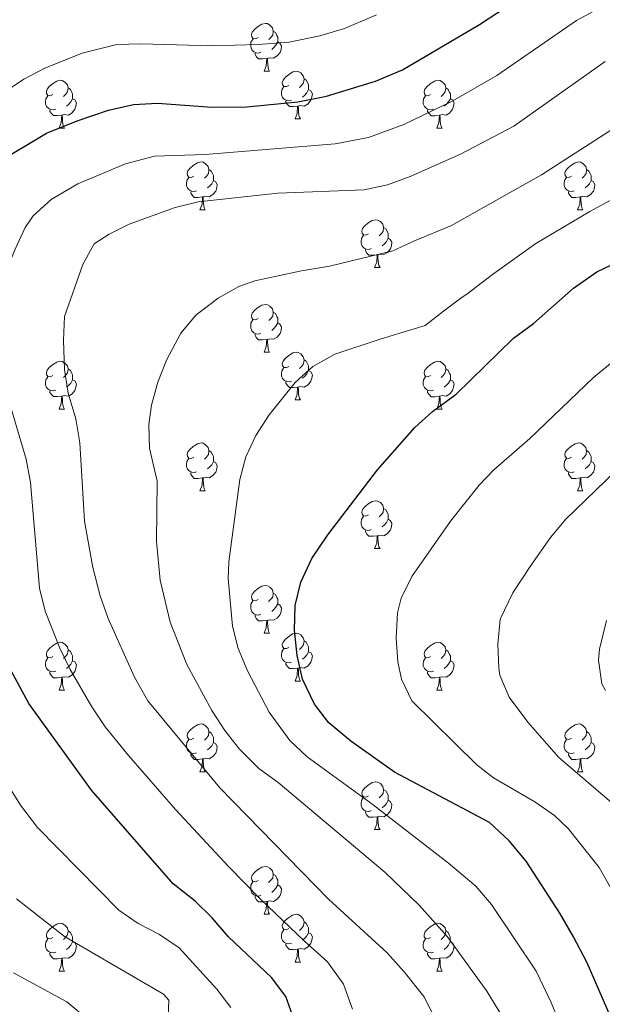
# Model space of a CAD drawing. Units: metres. Extents: x 664161 to 668687, y 4746191 to 4749269.
# Drawn here: x 665842 to 665965, y 4748112 to 4748319 of the extents above; entities that cross this region are included whole.
import ezdxf

# ---------------------------------------------------------------- set-up
doc = ezdxf.new("R2010")
doc.units = ezdxf.units.M
doc.header["$MEASUREMENT"] = 0
for name, color, linetype, lineweight in [('Level 36', 19, 'Continuous', 40), ('Level 4', 36, 'Continuous', 30), ('Level 5', 36, 'Continuous', 0)]:
    doc.layers.add(name, color=color, linetype=linetype, lineweight=lineweight)

msp = doc.modelspace()

# ---------------------------------------------------------------- linework, layer by layer
at = {"layer": 'Level 36', "color": 92, "linetype": 'Continuous', "lineweight": 0}
for points in [[(665892.39, 4748315.29), (665891.86, 4748315.03), (665891.33, 4748315.09), (665891.06, 4748315.45), (665891.01, 4748315.88), (665891.17, 4748316.4), (665891.65, 4748316.99), (665892.28, 4748317.53), (665893.18, 4748318.11), (665893.93, 4748318.27), (665894.35, 4748318.21), (665894.88, 4748317.9), (665895.41, 4748317.31), (665895.57, 4748316.67), (665895.46, 4748315.83), (665895.04, 4748315.29), (665894.62, 4748314.87)], [(665895.57, 4748316.67), (665896.05, 4748316.36), (665896.36, 4748315.72), (665896.52, 4748315.4), (665896.52, 4748314.82), (665896.52, 4748314.39), (665896.15, 4748313.71), (665895.73, 4748313.23), (665895.25, 4748312.81)], [(665892.97, 4748312.21), (665892.55, 4748312.05), (665891.96, 4748312.11), (665891.49, 4748312.33), (665891.06, 4748312.75), (665890.85, 4748313.33), (665890.85, 4748313.75), (665890.9, 4748314.34), (665891.33, 4748315.03)], [(665896.52, 4748314.39), (665896.98, 4748314.15), (665897.32, 4748313.53), (665897.21, 4748312.81), (665897, 4748312.17), (665896.42, 4748311.43), (665895.62, 4748310.95), (665894.77, 4748311.05), (665894.34, 4748310.92)], [(665894.23, 4748310.92), (665893.34, 4748310.83), (665892.5, 4748310.83), (665892.07, 4748311.27), (665891.75, 4748311.74), (665891.75, 4748312.05)], [(665893.68, 4748308.23), (665894.12, 4748309.39), (665894.23, 4748310.92), (665894.34, 4748310.92), (665894.38, 4748310.33), (665894.41, 4748309.65), (665894.48, 4748309.03), (665894.6, 4748308.63), (665894.81, 4748308.23)], [(665893.68, 4748308.23), (665894.81, 4748308.23)], [(665898.86, 4748305.26), (665898.33, 4748304.99), (665897.8, 4748305.05), (665897.54, 4748305.42), (665897.48, 4748305.85), (665897.64, 4748306.37), (665898.12, 4748306.96), (665898.76, 4748307.49), (665899.66, 4748308.07), (665900.4, 4748308.23), (665900.82, 4748308.18), (665901.36, 4748307.87), (665901.88, 4748307.28), (665902.04, 4748306.64), (665901.94, 4748305.79), (665901.51, 4748305.26), (665901.09, 4748304.83)], [(665849.31, 4748303.36), (665848.78, 4748303.09), (665848.25, 4748303.15), (665847.98, 4748303.52), (665847.93, 4748303.94), (665848.09, 4748304.46), (665848.57, 4748305.06), (665849.2, 4748305.59), (665850.1, 4748306.17), (665850.85, 4748306.33), (665851.27, 4748306.28), (665851.8, 4748305.96), (665852.33, 4748305.38), (665852.49, 4748304.74), (665852.38, 4748303.89), (665851.96, 4748303.36), (665851.54, 4748302.93)], [(665902.04, 4748306.64), (665902.52, 4748306.33), (665902.84, 4748305.69), (665903, 4748305.37), (665903, 4748304.79), (665903, 4748304.36), (665902.62, 4748303.67), (665902.2, 4748303.19), (665901.72, 4748302.77)], [(665928.63, 4748303.35), (665928.1, 4748303.09), (665927.57, 4748303.15), (665927.31, 4748303.51), (665927.25, 4748303.94), (665927.41, 4748304.46), (665927.89, 4748305.05), (665928.53, 4748305.59), (665929.43, 4748306.17), (665930.17, 4748306.33), (665930.6, 4748306.27), (665931.13, 4748305.96), (665931.66, 4748305.37), (665931.82, 4748304.73), (665931.71, 4748303.89), (665931.28, 4748303.35), (665930.86, 4748302.93)], [(665852.49, 4748304.74), (665852.97, 4748304.42), (665853.28, 4748303.78), (665853.44, 4748303.46), (665853.44, 4748302.88), (665853.44, 4748302.46), (665853.07, 4748301.77), (665852.65, 4748301.29), (665852.17, 4748300.87)], [(665899.44, 4748302.18), (665899.02, 4748302.02), (665898.44, 4748302.08), (665897.96, 4748302.29), (665897.54, 4748302.71), (665897.32, 4748303.3), (665897.32, 4748303.72), (665897.38, 4748304.31), (665897.8, 4748304.99)], [(665903, 4748304.36), (665903.45, 4748304.11), (665903.8, 4748303.49), (665903.68, 4748302.77), (665903.48, 4748302.13), (665902.89, 4748301.39), (665902.1, 4748300.91), (665901.24, 4748301.01), (665900.82, 4748300.89)], [(665931.82, 4748304.73), (665932.29, 4748304.42), (665932.61, 4748303.78), (665932.77, 4748303.46), (665932.77, 4748302.88), (665932.77, 4748302.45), (665932.4, 4748301.77), (665931.98, 4748301.29), (665931.5, 4748300.87)], [(665849.89, 4748300.28), (665849.47, 4748300.12), (665848.88, 4748300.18), (665848.41, 4748300.39), (665847.98, 4748300.81), (665847.77, 4748301.4), (665847.77, 4748301.82), (665847.82, 4748302.4), (665848.25, 4748303.09)], [(665853.44, 4748302.46), (665853.9, 4748302.21), (665854.24, 4748301.59), (665854.13, 4748300.87), (665853.92, 4748300.23), (665853.34, 4748299.49), (665852.54, 4748299.01), (665851.69, 4748299.11), (665851.26, 4748298.98)], [(665900.7, 4748300.89), (665899.82, 4748300.8), (665898.97, 4748300.8), (665898.54, 4748301.23), (665898.22, 4748301.71), (665898.22, 4748302.02)], [(665929.22, 4748300.27), (665928.79, 4748300.11), (665928.21, 4748300.17), (665927.73, 4748300.39), (665927.31, 4748300.81), (665927.09, 4748301.39), (665927.09, 4748301.81), (665927.15, 4748302.4), (665927.57, 4748303.09)], [(665932.77, 4748302.45), (665933.22, 4748302.21), (665933.57, 4748301.59), (665933.46, 4748300.87), (665933.25, 4748300.23), (665932.66, 4748299.49), (665931.87, 4748299.01), (665931.02, 4748299.11), (665930.59, 4748298.98)], [(665851.15, 4748298.98), (665850.26, 4748298.9), (665849.42, 4748298.9), (665848.99, 4748299.33), (665848.67, 4748299.8), (665848.67, 4748300.12)], [(665900.16, 4748298.2), (665900.6, 4748299.36), (665900.7, 4748300.89), (665900.82, 4748300.89), (665900.85, 4748300.3), (665900.88, 4748299.61), (665900.96, 4748299), (665901.07, 4748298.6), (665901.28, 4748298.2)], [(665930.48, 4748298.98), (665929.59, 4748298.89), (665928.74, 4748298.89), (665928.32, 4748299.33), (665928, 4748299.8), (665928, 4748300.11)], [(665850.61, 4748296.3), (665851.04, 4748297.46), (665851.15, 4748298.98), (665851.26, 4748298.98), (665851.3, 4748298.4), (665851.33, 4748297.71), (665851.4, 4748297.1), (665851.52, 4748296.7), (665851.73, 4748296.3)], [(665900.16, 4748298.2), (665901.28, 4748298.2)], [(665929.93, 4748296.29), (665930.37, 4748297.45), (665930.48, 4748298.98), (665930.59, 4748298.98), (665930.62, 4748298.39), (665930.66, 4748297.71), (665930.73, 4748297.09), (665930.84, 4748296.69), (665931.06, 4748296.29)], [(665850.61, 4748296.3), (665851.73, 4748296.3)], [(665929.93, 4748296.29), (665931.06, 4748296.29)], [(665878.88, 4748286.21), (665878.35, 4748285.95), (665877.82, 4748286), (665877.56, 4748286.37), (665877.5, 4748286.8), (665877.66, 4748287.32), (665878.14, 4748287.91), (665878.78, 4748288.44), (665879.68, 4748289.03), (665880.42, 4748289.19), (665880.85, 4748289.13), (665881.38, 4748288.82), (665881.91, 4748288.23), (665882.07, 4748287.59), (665881.96, 4748286.74), (665881.53, 4748286.21), (665881.11, 4748285.79)], [(665958.21, 4748286.21), (665957.68, 4748285.95), (665957.15, 4748286), (665956.88, 4748286.37), (665956.83, 4748286.8), (665956.99, 4748287.32), (665957.47, 4748287.91), (665958.1, 4748288.44), (665959, 4748289.03), (665959.75, 4748289.19), (665960.17, 4748289.13), (665960.7, 4748288.82), (665961.23, 4748288.23), (665961.39, 4748287.59), (665961.28, 4748286.74), (665960.86, 4748286.21), (665960.44, 4748285.79)], [(665882.07, 4748287.59), (665882.54, 4748287.28), (665882.86, 4748286.64), (665883.02, 4748286.32), (665883.02, 4748285.74), (665883.02, 4748285.31), (665882.65, 4748284.62), (665882.23, 4748284.14), (665881.75, 4748283.72)], [(665961.39, 4748287.59), (665961.87, 4748287.28), (665962.18, 4748286.64), (665962.34, 4748286.32), (665962.34, 4748285.74), (665962.34, 4748285.31), (665961.97, 4748284.62), (665961.55, 4748284.14), (665961.07, 4748283.72)], [(665879.47, 4748283.13), (665879.04, 4748282.97), (665878.46, 4748283.03), (665877.98, 4748283.24), (665877.56, 4748283.67), (665877.34, 4748284.25), (665877.34, 4748284.67), (665877.4, 4748285.26), (665877.82, 4748285.95)], [(665883.02, 4748285.31), (665883.47, 4748285.06), (665883.82, 4748284.45), (665883.71, 4748283.72), (665883.5, 4748283.08), (665882.91, 4748282.34), (665882.12, 4748281.86), (665881.27, 4748281.97), (665880.84, 4748281.84)], [(665958.79, 4748283.13), (665958.37, 4748282.97), (665957.78, 4748283.03), (665957.31, 4748283.24), (665956.88, 4748283.67), (665956.67, 4748284.25), (665956.67, 4748284.67), (665956.72, 4748285.26), (665957.15, 4748285.95)], [(665962.34, 4748285.31), (665962.8, 4748285.06), (665963.14, 4748284.45), (665963.03, 4748283.72), (665962.82, 4748283.08), (665962.24, 4748282.34), (665961.44, 4748281.86), (665960.59, 4748281.97), (665960.16, 4748281.84)], [(665880.73, 4748281.84), (665879.84, 4748281.75), (665878.99, 4748281.75), (665878.57, 4748282.18), (665878.25, 4748282.66), (665878.25, 4748282.97)], [(665960.05, 4748281.84), (665959.16, 4748281.75), (665958.32, 4748281.75), (665957.89, 4748282.18), (665957.57, 4748282.66), (665957.57, 4748282.97)], [(665880.18, 4748279.15), (665880.62, 4748280.31), (665880.73, 4748281.84), (665880.84, 4748281.84), (665880.87, 4748281.25), (665880.91, 4748280.57), (665880.98, 4748279.95), (665881.09, 4748279.55), (665881.31, 4748279.15)], [(665959.51, 4748279.15), (665959.94, 4748280.31), (665960.05, 4748281.84), (665960.16, 4748281.84), (665960.2, 4748281.25), (665960.23, 4748280.57), (665960.3, 4748279.95), (665960.42, 4748279.55), (665960.63, 4748279.15)], [(665880.18, 4748279.15), (665881.31, 4748279.15)], [(665959.51, 4748279.15), (665960.63, 4748279.15)], [(665915.57, 4748274.07), (665915.04, 4748273.81), (665914.51, 4748273.86), (665914.25, 4748274.23), (665914.19, 4748274.66), (665914.35, 4748275.18), (665914.83, 4748275.77), (665915.47, 4748276.3), (665916.37, 4748276.89), (665917.11, 4748277.05), (665917.54, 4748276.99), (665918.07, 4748276.68), (665918.6, 4748276.09), (665918.76, 4748275.45), (665918.65, 4748274.6), (665918.22, 4748274.07), (665917.8, 4748273.65)], [(665918.76, 4748275.45), (665919.23, 4748275.14), (665919.55, 4748274.5), (665919.71, 4748274.18), (665919.71, 4748273.6), (665919.71, 4748273.17), (665919.34, 4748272.48), (665918.92, 4748272), (665918.44, 4748271.58)], [(665916.16, 4748270.99), (665915.73, 4748270.83), (665915.15, 4748270.89), (665914.67, 4748271.1), (665914.25, 4748271.53), (665914.03, 4748272.11), (665914.03, 4748272.53), (665914.09, 4748273.12), (665914.51, 4748273.81)], [(665919.71, 4748273.17), (665920.16, 4748272.92), (665920.51, 4748272.31), (665920.4, 4748271.58), (665920.19, 4748270.94), (665919.6, 4748270.2), (665918.81, 4748269.72), (665917.96, 4748269.83), (665917.53, 4748269.7)], [(665917.42, 4748269.7), (665916.53, 4748269.61), (665915.68, 4748269.61), (665915.26, 4748270.04), (665914.94, 4748270.52), (665914.94, 4748270.83)], [(665916.87, 4748267.01), (665917.31, 4748268.17), (665917.42, 4748269.7), (665917.53, 4748269.7), (665917.56, 4748269.11), (665917.6, 4748268.43), (665917.67, 4748267.81), (665917.78, 4748267.41), (665918, 4748267.01)], [(665916.87, 4748267.01), (665918, 4748267.01)], [(665892.38, 4748256.3), (665891.86, 4748256.04), (665891.32, 4748256.09), (665891.06, 4748256.46), (665891, 4748256.89), (665891.16, 4748257.41), (665891.64, 4748258), (665892.28, 4748258.53), (665893.18, 4748259.12), (665893.92, 4748259.28), (665894.35, 4748259.22), (665894.88, 4748258.91), (665895.41, 4748258.32), (665895.57, 4748257.68), (665895.46, 4748256.83), (665895.04, 4748256.3), (665894.62, 4748255.88)], [(665892.97, 4748253.22), (665892.54, 4748253.06), (665891.96, 4748253.12), (665891.48, 4748253.33), (665891.06, 4748253.76), (665890.84, 4748254.34), (665890.84, 4748254.76), (665890.9, 4748255.35), (665891.32, 4748256.04)], [(665895.57, 4748257.68), (665896.04, 4748257.37), (665896.36, 4748256.73), (665896.52, 4748256.41), (665896.52, 4748255.83), (665896.52, 4748255.4), (665896.15, 4748254.71), (665895.73, 4748254.23), (665895.25, 4748253.81)], [(665896.52, 4748255.4), (665896.98, 4748255.15), (665897.32, 4748254.54), (665897.21, 4748253.81), (665897, 4748253.17), (665896.42, 4748252.43), (665895.62, 4748251.95), (665894.77, 4748252.06), (665894.34, 4748251.93)], [(665894.23, 4748251.93), (665893.34, 4748251.84), (665892.5, 4748251.84), (665892.07, 4748252.27), (665891.75, 4748252.75), (665891.75, 4748253.06)], [(665893.68, 4748249.24), (665894.12, 4748250.4), (665894.23, 4748251.93), (665894.34, 4748251.93), (665894.38, 4748251.34), (665894.41, 4748250.66), (665894.48, 4748250.04), (665894.6, 4748249.64), (665894.81, 4748249.24)], [(665893.68, 4748249.24), (665894.81, 4748249.24)], [(665898.86, 4748246.27), (665898.33, 4748246), (665897.8, 4748246.06), (665897.54, 4748246.43), (665897.48, 4748246.85), (665897.64, 4748247.37), (665898.12, 4748247.97), (665898.76, 4748248.5), (665899.66, 4748249.08), (665900.4, 4748249.24), (665900.82, 4748249.19), (665901.36, 4748248.87), (665901.88, 4748248.29), (665902.04, 4748247.65), (665901.94, 4748246.8), (665901.51, 4748246.27), (665901.09, 4748245.84)], [(665902.04, 4748247.65), (665902.52, 4748247.33), (665902.84, 4748246.69), (665903, 4748246.37), (665903, 4748245.79), (665903, 4748245.37), (665902.62, 4748244.68), (665902.2, 4748244.2), (665901.72, 4748243.78)], [(665849.3, 4748244.37), (665848.78, 4748244.1), (665848.24, 4748244.15), (665847.98, 4748244.53), (665847.92, 4748244.95), (665848.08, 4748245.47), (665848.56, 4748246.07), (665849.2, 4748246.59), (665850.1, 4748247.18), (665850.84, 4748247.34), (665851.27, 4748247.29), (665851.8, 4748246.97), (665852.33, 4748246.39), (665852.49, 4748245.75), (665852.38, 4748244.89), (665851.96, 4748244.37), (665851.54, 4748243.94)], [(665852.49, 4748245.75), (665852.96, 4748245.43), (665853.28, 4748244.79), (665853.44, 4748244.47), (665853.44, 4748243.89), (665853.44, 4748243.47), (665853.07, 4748242.77), (665852.65, 4748242.29), (665852.17, 4748241.87)], [(665899.44, 4748243.19), (665899.02, 4748243.03), (665898.44, 4748243.09), (665897.96, 4748243.3), (665897.54, 4748243.73), (665897.32, 4748244.31), (665897.32, 4748244.73), (665897.38, 4748245.31), (665897.8, 4748246)], [(665928.63, 4748244.36), (665928.1, 4748244.1), (665927.57, 4748244.15), (665927.31, 4748244.52), (665927.25, 4748244.95), (665927.41, 4748245.47), (665927.89, 4748246.06), (665928.53, 4748246.59), (665929.43, 4748247.18), (665930.17, 4748247.34), (665930.6, 4748247.28), (665931.13, 4748246.97), (665931.66, 4748246.38), (665931.82, 4748245.74), (665931.71, 4748244.89), (665931.28, 4748244.36), (665930.86, 4748243.94)], [(665931.82, 4748245.74), (665932.29, 4748245.43), (665932.61, 4748244.79), (665932.77, 4748244.47), (665932.77, 4748243.89), (665932.77, 4748243.46), (665932.4, 4748242.77), (665931.98, 4748242.29), (665931.5, 4748241.87)], [(665849.89, 4748241.29), (665849.46, 4748241.13), (665848.88, 4748241.19), (665848.4, 4748241.39), (665847.98, 4748241.82), (665847.76, 4748242.41), (665847.76, 4748242.83), (665847.82, 4748243.41), (665848.24, 4748244.1)], [(665903, 4748245.37), (665903.45, 4748245.12), (665903.8, 4748244.5), (665903.68, 4748243.78), (665903.48, 4748243.14), (665902.89, 4748242.4), (665902.1, 4748241.92), (665901.24, 4748242.02), (665900.82, 4748241.89)], [(665929.22, 4748241.28), (665928.79, 4748241.12), (665928.21, 4748241.18), (665927.73, 4748241.39), (665927.31, 4748241.82), (665927.09, 4748242.4), (665927.09, 4748242.82), (665927.15, 4748243.41), (665927.57, 4748244.1)], [(665853.44, 4748243.47), (665853.9, 4748243.21), (665854.24, 4748242.6), (665854.13, 4748241.87), (665853.92, 4748241.23), (665853.34, 4748240.49), (665852.54, 4748240.01), (665851.69, 4748240.12), (665851.26, 4748239.99)], [(665900.7, 4748241.89), (665899.82, 4748241.81), (665898.97, 4748241.81), (665898.54, 4748242.24), (665898.22, 4748242.71), (665898.22, 4748243.03)], [(665900.16, 4748239.21), (665900.6, 4748240.37), (665900.7, 4748241.89), (665900.82, 4748241.89), (665900.85, 4748241.31), (665900.88, 4748240.63), (665900.96, 4748240.01), (665901.07, 4748239.61), (665901.28, 4748239.21)], [(665932.77, 4748243.46), (665933.22, 4748243.21), (665933.57, 4748242.6), (665933.46, 4748241.87), (665933.25, 4748241.23), (665932.66, 4748240.49), (665931.87, 4748240.01), (665931.02, 4748240.12), (665930.59, 4748239.99)], [(665851.15, 4748239.99), (665850.26, 4748239.91), (665849.42, 4748239.91), (665848.99, 4748240.33), (665848.67, 4748240.81), (665848.67, 4748241.13)], [(665850.6, 4748237.31), (665851.04, 4748238.47), (665851.15, 4748239.99), (665851.26, 4748239.99), (665851.3, 4748239.41), (665851.33, 4748238.72), (665851.4, 4748238.11), (665851.52, 4748237.71), (665851.73, 4748237.31)], [(665930.48, 4748239.99), (665929.59, 4748239.9), (665928.74, 4748239.9), (665928.32, 4748240.33), (665928, 4748240.81), (665928, 4748241.12)], [(665929.93, 4748237.3), (665930.37, 4748238.46), (665930.48, 4748239.99), (665930.59, 4748239.99), (665930.62, 4748239.4), (665930.66, 4748238.72), (665930.73, 4748238.1), (665930.84, 4748237.7), (665931.06, 4748237.3)], [(665850.6, 4748237.31), (665851.73, 4748237.31)], [(665900.16, 4748239.21), (665901.28, 4748239.21)], [(665929.93, 4748237.3), (665931.06, 4748237.3)], [(665878.88, 4748227.22), (665878.35, 4748226.96), (665877.82, 4748227.01), (665877.56, 4748227.38), (665877.5, 4748227.81), (665877.66, 4748228.33), (665878.14, 4748228.92), (665878.78, 4748229.45), (665879.68, 4748230.04), (665880.42, 4748230.2), (665880.85, 4748230.14), (665881.38, 4748229.83), (665881.91, 4748229.24), (665882.07, 4748228.6), (665881.96, 4748227.75), (665881.53, 4748227.22), (665881.11, 4748226.8)], [(665958.21, 4748227.22), (665957.68, 4748226.96), (665957.15, 4748227.01), (665956.88, 4748227.38), (665956.83, 4748227.81), (665956.99, 4748228.33), (665957.47, 4748228.92), (665958.1, 4748229.45), (665959, 4748230.04), (665959.75, 4748230.2), (665960.17, 4748230.14), (665960.7, 4748229.83), (665961.23, 4748229.24), (665961.39, 4748228.6), (665961.28, 4748227.75), (665960.86, 4748227.22), (665960.44, 4748226.8)], [(665879.47, 4748224.14), (665879.04, 4748223.98), (665878.46, 4748224.04), (665877.98, 4748224.25), (665877.56, 4748224.68), (665877.34, 4748225.26), (665877.34, 4748225.68), (665877.4, 4748226.27), (665877.82, 4748226.96)], [(665882.07, 4748228.6), (665882.54, 4748228.29), (665882.86, 4748227.65), (665883.02, 4748227.33), (665883.02, 4748226.75), (665883.02, 4748226.32), (665882.65, 4748225.63), (665882.23, 4748225.15), (665881.75, 4748224.73)], [(665958.79, 4748224.14), (665958.37, 4748223.98), (665957.78, 4748224.04), (665957.31, 4748224.25), (665956.88, 4748224.68), (665956.67, 4748225.26), (665956.67, 4748225.68), (665956.72, 4748226.27), (665957.15, 4748226.96)], [(665961.39, 4748228.6), (665961.87, 4748228.29), (665962.18, 4748227.65), (665962.34, 4748227.33), (665962.34, 4748226.75), (665962.34, 4748226.32), (665961.97, 4748225.63), (665961.55, 4748225.15), (665961.07, 4748224.73)], [(665883.02, 4748226.32), (665883.47, 4748226.07), (665883.82, 4748225.46), (665883.71, 4748224.73), (665883.5, 4748224.09), (665882.91, 4748223.35), (665882.12, 4748222.87), (665881.27, 4748222.98), (665880.84, 4748222.85)], [(665962.34, 4748226.32), (665962.8, 4748226.07), (665963.14, 4748225.46), (665963.03, 4748224.73), (665962.82, 4748224.09), (665962.24, 4748223.35), (665961.44, 4748222.87), (665960.59, 4748222.98), (665960.16, 4748222.85)], [(665880.73, 4748222.85), (665879.84, 4748222.76), (665878.99, 4748222.76), (665878.57, 4748223.19), (665878.25, 4748223.67), (665878.25, 4748223.98)], [(665880.18, 4748220.16), (665880.62, 4748221.32), (665880.73, 4748222.85), (665880.84, 4748222.85), (665880.87, 4748222.26), (665880.91, 4748221.58), (665880.98, 4748220.96), (665881.09, 4748220.56), (665881.31, 4748220.16)], [(665960.05, 4748222.85), (665959.16, 4748222.76), (665958.32, 4748222.76), (665957.89, 4748223.19), (665957.57, 4748223.67), (665957.57, 4748223.98)], [(665959.51, 4748220.16), (665959.94, 4748221.32), (665960.05, 4748222.85), (665960.16, 4748222.85), (665960.2, 4748222.26), (665960.23, 4748221.58), (665960.3, 4748220.96), (665960.42, 4748220.56), (665960.63, 4748220.16)], [(665880.18, 4748220.16), (665881.31, 4748220.16)], [(665959.51, 4748220.16), (665960.63, 4748220.16)], [(665915.57, 4748215.08), (665915.04, 4748214.82), (665914.51, 4748214.87), (665914.25, 4748215.24), (665914.19, 4748215.67), (665914.35, 4748216.19), (665914.83, 4748216.78), (665915.47, 4748217.31), (665916.37, 4748217.9), (665917.11, 4748218.06), (665917.54, 4748218), (665918.07, 4748217.69), (665918.6, 4748217.1), (665918.76, 4748216.46), (665918.65, 4748215.61), (665918.22, 4748215.08), (665917.8, 4748214.66)], [(665916.16, 4748212), (665915.73, 4748211.84), (665915.15, 4748211.9), (665914.67, 4748212.11), (665914.25, 4748212.54), (665914.03, 4748213.12), (665914.03, 4748213.54), (665914.09, 4748214.13), (665914.51, 4748214.82)], [(665918.76, 4748216.46), (665919.23, 4748216.15), (665919.55, 4748215.51), (665919.71, 4748215.19), (665919.71, 4748214.61), (665919.71, 4748214.18), (665919.34, 4748213.49), (665918.92, 4748213.01), (665918.44, 4748212.59)], [(665919.71, 4748214.18), (665920.16, 4748213.93), (665920.51, 4748213.32), (665920.4, 4748212.59), (665920.19, 4748211.95), (665919.6, 4748211.21), (665918.81, 4748210.73), (665917.96, 4748210.84), (665917.53, 4748210.71)], [(665917.42, 4748210.71), (665916.53, 4748210.62), (665915.68, 4748210.62), (665915.26, 4748211.05), (665914.94, 4748211.53), (665914.94, 4748211.84)], [(665916.87, 4748208.02), (665917.31, 4748209.18), (665917.42, 4748210.71), (665917.53, 4748210.71), (665917.56, 4748210.12), (665917.6, 4748209.44), (665917.67, 4748208.82), (665917.78, 4748208.42), (665918, 4748208.02)], [(665916.87, 4748208.02), (665918, 4748208.02)], [(665892.38, 4748197.31), (665891.85, 4748197.05), (665891.32, 4748197.1), (665891.06, 4748197.47), (665891, 4748197.9), (665891.16, 4748198.42), (665891.64, 4748199.01), (665892.28, 4748199.54), (665893.18, 4748200.13), (665893.92, 4748200.29), (665894.35, 4748200.23), (665894.88, 4748199.92), (665895.41, 4748199.33), (665895.57, 4748198.69), (665895.46, 4748197.84), (665895.03, 4748197.31), (665894.61, 4748196.89)], [(665895.57, 4748198.69), (665896.04, 4748198.38), (665896.36, 4748197.74), (665896.52, 4748197.42), (665896.52, 4748196.84), (665896.52, 4748196.41), (665896.15, 4748195.72), (665895.73, 4748195.24), (665895.25, 4748194.82)], [(665892.97, 4748194.23), (665892.54, 4748194.07), (665891.96, 4748194.13), (665891.48, 4748194.34), (665891.06, 4748194.77), (665890.84, 4748195.35), (665890.84, 4748195.77), (665890.9, 4748196.36), (665891.32, 4748197.05)], [(665896.52, 4748196.41), (665896.97, 4748196.16), (665897.32, 4748195.55), (665897.21, 4748194.82), (665897, 4748194.18), (665896.41, 4748193.44), (665895.62, 4748192.96), (665894.77, 4748193.07), (665894.34, 4748192.94)], [(665894.23, 4748192.94), (665893.34, 4748192.85), (665892.49, 4748192.85), (665892.07, 4748193.28), (665891.75, 4748193.76), (665891.75, 4748194.07)], [(665893.68, 4748190.25), (665894.12, 4748191.41), (665894.23, 4748192.94), (665894.34, 4748192.94), (665894.37, 4748192.35), (665894.41, 4748191.67), (665894.48, 4748191.05), (665894.59, 4748190.65), (665894.81, 4748190.25)], [(665893.68, 4748190.25), (665894.81, 4748190.25)], [(665898.86, 4748187.28), (665898.33, 4748187.01), (665897.8, 4748187.07), (665897.53, 4748187.44), (665897.48, 4748187.86), (665897.64, 4748188.38), (665898.12, 4748188.98), (665898.75, 4748189.51), (665899.65, 4748190.09), (665900.4, 4748190.25), (665900.82, 4748190.2), (665901.35, 4748189.88), (665901.88, 4748189.3), (665902.04, 4748188.66), (665901.93, 4748187.81), (665901.51, 4748187.28), (665901.09, 4748186.85)], [(665849.3, 4748185.37), (665848.77, 4748185.11), (665848.24, 4748185.16), (665847.98, 4748185.53), (665847.92, 4748185.96), (665848.08, 4748186.48), (665848.56, 4748187.07), (665849.2, 4748187.6), (665850.1, 4748188.19), (665850.84, 4748188.35), (665851.27, 4748188.29), (665851.8, 4748187.98), (665852.33, 4748187.39), (665852.49, 4748186.75), (665852.38, 4748185.9), (665851.95, 4748185.37), (665851.53, 4748184.95)], [(665902.04, 4748188.66), (665902.52, 4748188.34), (665902.83, 4748187.7), (665902.99, 4748187.38), (665902.99, 4748186.8), (665902.99, 4748186.38), (665902.62, 4748185.69), (665902.2, 4748185.21), (665901.72, 4748184.79)], [(665928.63, 4748185.37), (665928.1, 4748185.11), (665927.57, 4748185.16), (665927.31, 4748185.53), (665927.25, 4748185.96), (665927.41, 4748186.48), (665927.89, 4748187.07), (665928.53, 4748187.6), (665929.43, 4748188.19), (665930.17, 4748188.35), (665930.6, 4748188.29), (665931.13, 4748187.98), (665931.66, 4748187.39), (665931.82, 4748186.75), (665931.71, 4748185.9), (665931.28, 4748185.37), (665930.86, 4748184.95)], [(665852.49, 4748186.75), (665852.96, 4748186.44), (665853.28, 4748185.8), (665853.44, 4748185.48), (665853.44, 4748184.9), (665853.44, 4748184.47), (665853.07, 4748183.78), (665852.65, 4748183.3), (665852.17, 4748182.88)], [(665899.44, 4748184.2), (665899.02, 4748184.04), (665898.43, 4748184.1), (665897.96, 4748184.31), (665897.53, 4748184.73), (665897.32, 4748185.32), (665897.32, 4748185.74), (665897.37, 4748186.32), (665897.8, 4748187.01)], [(665902.99, 4748186.38), (665903.45, 4748186.13), (665903.79, 4748185.51), (665903.68, 4748184.79), (665903.47, 4748184.15), (665902.89, 4748183.41), (665902.09, 4748182.93), (665901.24, 4748183.03), (665900.81, 4748182.9)], [(665931.82, 4748186.75), (665932.29, 4748186.44), (665932.61, 4748185.8), (665932.77, 4748185.48), (665932.77, 4748184.9), (665932.77, 4748184.47), (665932.4, 4748183.78), (665931.98, 4748183.3), (665931.5, 4748182.88)], [(665849.89, 4748182.29), (665849.46, 4748182.13), (665848.88, 4748182.19), (665848.4, 4748182.4), (665847.98, 4748182.83), (665847.76, 4748183.41), (665847.76, 4748183.83), (665847.82, 4748184.42), (665848.24, 4748185.11)], [(665853.44, 4748184.47), (665853.89, 4748184.22), (665854.24, 4748183.61), (665854.13, 4748182.88), (665853.92, 4748182.24), (665853.33, 4748181.5), (665852.54, 4748181.02), (665851.69, 4748181.13), (665851.26, 4748181)], [(665900.7, 4748182.9), (665899.81, 4748182.82), (665898.97, 4748182.82), (665898.54, 4748183.25), (665898.22, 4748183.72), (665898.22, 4748184.04)], [(665929.22, 4748182.29), (665928.79, 4748182.13), (665928.21, 4748182.19), (665927.73, 4748182.4), (665927.31, 4748182.83), (665927.09, 4748183.41), (665927.09, 4748183.83), (665927.15, 4748184.42), (665927.57, 4748185.11)], [(665932.77, 4748184.47), (665933.22, 4748184.22), (665933.57, 4748183.61), (665933.46, 4748182.88), (665933.25, 4748182.24), (665932.66, 4748181.5), (665931.87, 4748181.02), (665931.02, 4748181.13), (665930.59, 4748181)], [(665851.15, 4748181), (665850.26, 4748180.91), (665849.41, 4748180.91), (665848.99, 4748181.34), (665848.67, 4748181.82), (665848.67, 4748182.13)], [(665900.16, 4748180.22), (665900.59, 4748181.38), (665900.7, 4748182.9), (665900.81, 4748182.9), (665900.85, 4748182.32), (665900.88, 4748181.63), (665900.95, 4748181.02), (665901.07, 4748180.62), (665901.28, 4748180.22)], [(665930.48, 4748181), (665929.59, 4748180.91), (665928.74, 4748180.91), (665928.32, 4748181.34), (665928, 4748181.82), (665928, 4748182.13)], [(665850.6, 4748178.31), (665851.04, 4748179.47), (665851.15, 4748181), (665851.26, 4748181), (665851.29, 4748180.41), (665851.33, 4748179.73), (665851.4, 4748179.11), (665851.51, 4748178.71), (665851.73, 4748178.31)], [(665900.16, 4748180.22), (665901.28, 4748180.22)], [(665929.93, 4748178.31), (665930.37, 4748179.47), (665930.48, 4748181), (665930.59, 4748181), (665930.62, 4748180.41), (665930.66, 4748179.73), (665930.73, 4748179.11), (665930.84, 4748178.71), (665931.06, 4748178.31)], [(665850.6, 4748178.31), (665851.73, 4748178.31)], [(665929.93, 4748178.31), (665931.06, 4748178.31)], [(665878.88, 4748168.23), (665878.35, 4748167.97), (665877.82, 4748168.02), (665877.56, 4748168.39), (665877.5, 4748168.82), (665877.66, 4748169.34), (665878.14, 4748169.93), (665878.78, 4748170.46), (665879.68, 4748171.05), (665880.42, 4748171.21), (665880.85, 4748171.15), (665881.38, 4748170.84), (665881.91, 4748170.25), (665882.07, 4748169.61), (665881.96, 4748168.76), (665881.53, 4748168.23), (665881.11, 4748167.81)], [(665958.21, 4748168.23), (665957.68, 4748167.97), (665957.15, 4748168.02), (665956.88, 4748168.39), (665956.83, 4748168.81), (665956.99, 4748169.33), (665957.47, 4748169.93), (665958.1, 4748170.46), (665959, 4748171.05), (665959.75, 4748171.21), (665960.17, 4748171.15), (665960.7, 4748170.83), (665961.23, 4748170.25), (665961.39, 4748169.61), (665961.28, 4748168.76), (665960.86, 4748168.23), (665960.44, 4748167.81)], [(665882.07, 4748169.61), (665882.54, 4748169.3), (665882.86, 4748168.66), (665883.02, 4748168.34), (665883.02, 4748167.76), (665883.02, 4748167.33), (665882.65, 4748166.64), (665882.23, 4748166.16), (665881.75, 4748165.74)], [(665961.39, 4748169.61), (665961.87, 4748169.29), (665962.18, 4748168.65), (665962.34, 4748168.33), (665962.34, 4748167.75), (665962.34, 4748167.33), (665961.97, 4748166.64), (665961.55, 4748166.16), (665961.07, 4748165.74)], [(665879.47, 4748165.15), (665879.04, 4748164.99), (665878.46, 4748165.05), (665877.98, 4748165.26), (665877.56, 4748165.69), (665877.34, 4748166.27), (665877.34, 4748166.69), (665877.4, 4748167.28), (665877.82, 4748167.97)], [(665883.02, 4748167.33), (665883.47, 4748167.08), (665883.82, 4748166.47), (665883.71, 4748165.74), (665883.5, 4748165.1), (665882.91, 4748164.36), (665882.12, 4748163.88), (665881.27, 4748163.99), (665880.84, 4748163.86)], [(665958.79, 4748165.15), (665958.37, 4748164.99), (665957.78, 4748165.05), (665957.31, 4748165.26), (665956.88, 4748165.69), (665956.67, 4748166.27), (665956.67, 4748166.69), (665956.72, 4748167.27), (665957.15, 4748167.97)], [(665962.34, 4748167.33), (665962.8, 4748167.08), (665963.14, 4748166.47), (665963.03, 4748165.74), (665962.82, 4748165.1), (665962.24, 4748164.36), (665961.44, 4748163.88), (665960.59, 4748163.99), (665960.16, 4748163.85)], [(665880.73, 4748163.86), (665879.84, 4748163.77), (665878.99, 4748163.77), (665878.57, 4748164.2), (665878.25, 4748164.68), (665878.25, 4748164.99)], [(665960.05, 4748163.85), (665959.16, 4748163.77), (665958.32, 4748163.77), (665957.89, 4748164.2), (665957.57, 4748164.67), (665957.57, 4748164.99)], [(665880.18, 4748161.17), (665880.62, 4748162.33), (665880.73, 4748163.86), (665880.84, 4748163.86), (665880.87, 4748163.27), (665880.91, 4748162.59), (665880.98, 4748161.97), (665881.09, 4748161.57), (665881.31, 4748161.17)], [(665959.51, 4748161.17), (665959.94, 4748162.33), (665960.05, 4748163.85), (665960.16, 4748163.85), (665960.2, 4748163.27), (665960.23, 4748162.59), (665960.3, 4748161.97), (665960.42, 4748161.57), (665960.63, 4748161.17)], [(665880.18, 4748161.17), (665881.31, 4748161.17)], [(665959.51, 4748161.17), (665960.63, 4748161.17)], [(665915.57, 4748156.09), (665915.04, 4748155.83), (665914.51, 4748155.88), (665914.25, 4748156.25), (665914.19, 4748156.68), (665914.35, 4748157.2), (665914.83, 4748157.79), (665915.47, 4748158.32), (665916.37, 4748158.91), (665917.11, 4748159.07), (665917.54, 4748159.01), (665918.07, 4748158.7), (665918.6, 4748158.11), (665918.76, 4748157.47), (665918.65, 4748156.62), (665918.22, 4748156.09), (665917.8, 4748155.67)], [(665918.76, 4748157.47), (665919.23, 4748157.16), (665919.55, 4748156.52), (665919.71, 4748156.2), (665919.71, 4748155.62), (665919.71, 4748155.19), (665919.34, 4748154.5), (665918.92, 4748154.02), (665918.44, 4748153.6)], [(665916.16, 4748153.01), (665915.73, 4748152.85), (665915.15, 4748152.91), (665914.67, 4748153.12), (665914.25, 4748153.55), (665914.03, 4748154.13), (665914.03, 4748154.55), (665914.09, 4748155.14), (665914.51, 4748155.83)], [(665919.71, 4748155.19), (665920.16, 4748154.94), (665920.51, 4748154.33), (665920.4, 4748153.6), (665920.19, 4748152.96), (665919.6, 4748152.22), (665918.81, 4748151.74), (665917.96, 4748151.85), (665917.53, 4748151.72)], [(665917.42, 4748151.72), (665916.53, 4748151.63), (665915.68, 4748151.63), (665915.26, 4748152.06), (665914.94, 4748152.54), (665914.94, 4748152.85)], [(665916.87, 4748149.03), (665917.31, 4748150.19), (665917.42, 4748151.72), (665917.53, 4748151.72), (665917.56, 4748151.13), (665917.6, 4748150.45), (665917.67, 4748149.83), (665917.78, 4748149.43), (665918, 4748149.03)], [(665916.87, 4748149.03), (665918, 4748149.03)], [(665892.38, 4748138.32), (665891.85, 4748138.06), (665891.32, 4748138.11), (665891.06, 4748138.48), (665891, 4748138.91), (665891.16, 4748139.43), (665891.64, 4748140.02), (665892.28, 4748140.55), (665893.18, 4748141.14), (665893.92, 4748141.3), (665894.35, 4748141.24), (665894.88, 4748140.93), (665895.41, 4748140.34), (665895.57, 4748139.7), (665895.46, 4748138.85), (665895.03, 4748138.32), (665894.61, 4748137.9)], [(665895.57, 4748139.7), (665896.04, 4748139.39), (665896.36, 4748138.75), (665896.52, 4748138.43), (665896.52, 4748137.85), (665896.52, 4748137.42), (665896.15, 4748136.73), (665895.73, 4748136.25), (665895.25, 4748135.83)], [(665892.97, 4748135.24), (665892.54, 4748135.08), (665891.96, 4748135.14), (665891.48, 4748135.35), (665891.06, 4748135.78), (665890.84, 4748136.36), (665890.84, 4748136.78), (665890.9, 4748137.37), (665891.32, 4748138.06)], [(665896.52, 4748137.42), (665896.97, 4748137.17), (665897.32, 4748136.56), (665897.21, 4748135.83), (665897, 4748135.19), (665896.41, 4748134.45), (665895.62, 4748133.97), (665894.77, 4748134.08), (665894.34, 4748133.95)], [(665894.23, 4748133.95), (665893.34, 4748133.86), (665892.49, 4748133.86), (665892.07, 4748134.29), (665891.75, 4748134.77), (665891.75, 4748135.08)], [(665893.68, 4748131.26), (665894.12, 4748132.42), (665894.23, 4748133.95), (665894.34, 4748133.95), (665894.37, 4748133.36), (665894.41, 4748132.68), (665894.48, 4748132.06), (665894.59, 4748131.66), (665894.81, 4748131.26)], [(665893.68, 4748131.26), (665894.81, 4748131.26)], [(665898.86, 4748128.29), (665898.33, 4748128.02), (665897.8, 4748128.08), (665897.53, 4748128.45), (665897.48, 4748128.87), (665897.64, 4748129.39), (665898.12, 4748129.99), (665898.75, 4748130.52), (665899.65, 4748131.1), (665900.4, 4748131.26), (665900.82, 4748131.21), (665901.35, 4748130.89), (665901.88, 4748130.31), (665902.04, 4748129.67), (665901.93, 4748128.82), (665901.51, 4748128.29), (665901.09, 4748127.86)], [(665849.3, 4748126.38), (665848.77, 4748126.12), (665848.24, 4748126.17), (665847.98, 4748126.54), (665847.92, 4748126.97), (665848.08, 4748127.49), (665848.56, 4748128.08), (665849.2, 4748128.61), (665850.1, 4748129.2), (665850.84, 4748129.36), (665851.27, 4748129.3), (665851.8, 4748128.99), (665852.33, 4748128.4), (665852.49, 4748127.76), (665852.38, 4748126.91), (665851.95, 4748126.38), (665851.53, 4748125.96)], [(665852.49, 4748127.76), (665852.96, 4748127.45), (665853.28, 4748126.81), (665853.44, 4748126.49), (665853.44, 4748125.91), (665853.44, 4748125.48), (665853.07, 4748124.79), (665852.65, 4748124.31), (665852.17, 4748123.89)], [(665899.44, 4748125.21), (665899.02, 4748125.05), (665898.43, 4748125.11), (665897.96, 4748125.32), (665897.53, 4748125.74), (665897.32, 4748126.33), (665897.32, 4748126.75), (665897.37, 4748127.33), (665897.8, 4748128.02)], [(665902.04, 4748129.67), (665902.52, 4748129.35), (665902.83, 4748128.71), (665902.99, 4748128.39), (665902.99, 4748127.81), (665902.99, 4748127.39), (665902.62, 4748126.7), (665902.2, 4748126.22), (665901.72, 4748125.8)], [(665928.63, 4748126.38), (665928.1, 4748126.12), (665927.57, 4748126.17), (665927.3, 4748126.54), (665927.25, 4748126.97), (665927.41, 4748127.49), (665927.89, 4748128.08), (665928.52, 4748128.61), (665929.42, 4748129.2), (665930.17, 4748129.36), (665930.6, 4748129.3), (665931.12, 4748128.99), (665931.66, 4748128.4), (665931.82, 4748127.76), (665931.7, 4748126.91), (665931.28, 4748126.38), (665930.86, 4748125.96)], [(665931.82, 4748127.76), (665932.29, 4748127.45), (665932.6, 4748126.81), (665932.76, 4748126.49), (665932.76, 4748125.91), (665932.76, 4748125.48), (665932.4, 4748124.79), (665931.98, 4748124.31), (665931.5, 4748123.89)], [(665849.89, 4748123.3), (665849.46, 4748123.14), (665848.88, 4748123.2), (665848.4, 4748123.41), (665847.98, 4748123.84), (665847.76, 4748124.42), (665847.76, 4748124.84), (665847.82, 4748125.43), (665848.24, 4748126.12)], [(665902.99, 4748127.39), (665903.45, 4748127.14), (665903.79, 4748126.52), (665903.68, 4748125.8), (665903.47, 4748125.16), (665902.89, 4748124.42), (665902.09, 4748123.94), (665901.24, 4748124.04), (665900.81, 4748123.91)], [(665929.22, 4748123.3), (665928.79, 4748123.14), (665928.2, 4748123.2), (665927.73, 4748123.41), (665927.3, 4748123.84), (665927.09, 4748124.42), (665927.09, 4748124.84), (665927.14, 4748125.43), (665927.57, 4748126.12)], [(665853.44, 4748125.48), (665853.89, 4748125.23), (665854.24, 4748124.62), (665854.13, 4748123.89), (665853.92, 4748123.25), (665853.33, 4748122.51), (665852.54, 4748122.03), (665851.69, 4748122.14), (665851.26, 4748122.01)], [(665900.7, 4748123.91), (665899.81, 4748123.83), (665898.97, 4748123.83), (665898.54, 4748124.26), (665898.22, 4748124.73), (665898.22, 4748125.05)], [(665900.16, 4748121.23), (665900.59, 4748122.39), (665900.7, 4748123.91), (665900.81, 4748123.91), (665900.85, 4748123.33), (665900.88, 4748122.64), (665900.95, 4748122.03), (665901.07, 4748121.63), (665901.28, 4748121.23)], [(665932.76, 4748125.48), (665933.22, 4748125.23), (665933.56, 4748124.62), (665933.46, 4748123.89), (665933.24, 4748123.25), (665932.66, 4748122.51), (665931.86, 4748122.03), (665931.02, 4748122.14), (665930.58, 4748122.01)], [(665851.15, 4748122.01), (665850.26, 4748121.92), (665849.41, 4748121.92), (665848.99, 4748122.35), (665848.67, 4748122.83), (665848.67, 4748123.14)], [(665850.6, 4748119.32), (665851.04, 4748120.48), (665851.15, 4748122.01), (665851.26, 4748122.01), (665851.29, 4748121.42), (665851.33, 4748120.74), (665851.4, 4748120.12), (665851.51, 4748119.72), (665851.73, 4748119.32)], [(665930.48, 4748122.01), (665929.58, 4748121.92), (665928.74, 4748121.92), (665928.32, 4748122.35), (665928, 4748122.83), (665928, 4748123.14)], [(665929.93, 4748119.32), (665930.36, 4748120.48), (665930.48, 4748122.01), (665930.58, 4748122.01), (665930.62, 4748121.42), (665930.66, 4748120.74), (665930.72, 4748120.12), (665930.84, 4748119.72), (665931.06, 4748119.32)], [(665900.16, 4748121.23), (665901.28, 4748121.23)], [(665850.6, 4748119.32), (665851.73, 4748119.32)], [(665929.93, 4748119.32), (665931.06, 4748119.32)]]:
    msp.add_lwpolyline(points, dxfattribs=at)
at = {"layer": 'Level 4', "color": 36, "linetype": 'Continuous', "lineweight": 30}
for points in [[(665837.22, 4748288.89, 1250.01), (665847.92, 4748295.21, 1250.01), (665854.37, 4748297.78, 1250.01), (665860.94, 4748300.07, 1250.01), (665866.25, 4748301.22, 1250.01), (665871.24, 4748301.5, 1250.01), (665882.76, 4748300.69, 1250.01), (665890.05, 4748300.75, 1250.01), (665900.76, 4748301.8, 1250.01), (665906.75, 4748303.02, 1250.01), (665917.03, 4748306.14, 1250.01), (665922.69, 4748308.54, 1250.01), (665938.88, 4748318.05, 1250.01), (665953.23, 4748327.45, 1250.01)], [(665968.13, 4748105.77, 1275.01), (665961.49, 4748121.03, 1275.01), (665958.67, 4748126.52, 1275.01), (665955.8, 4748131.49, 1275.01), (665948.67, 4748142.37, 1275.01), (665945.14, 4748146.67, 1275.01), (665940.97, 4748150.53, 1275.01), (665921.05, 4748161.1, 1275.01), (665911.86, 4748167.56, 1275.01), (665907.25, 4748171.42, 1275.01), (665904.22, 4748175.39, 1275.01), (665901.74, 4748180.59, 1275.01), (665900.6, 4748185.57, 1275.01), (665900.06, 4748190.87, 1275.01), (665900.21, 4748196.1, 1275.01), (665901.38, 4748200.96, 1275.01), (665903.7, 4748205.96, 1275.01), (665907.02, 4748210.94, 1275.01), (665917.47, 4748224.56, 1275.01), (665925.29, 4748233.46, 1275.01), (665929.05, 4748236.77, 1275.01), (665934.01, 4748240.41, 1275.01), (665946.03, 4748252.18, 1275.01), (665950.23, 4748255.28, 1275.01), (665958.62, 4748262.66, 1275.01), (665963.57, 4748266.09, 1275.01), (665968.07, 4748268.27, 1275.01)], [(665899.65, 4748110.07, 1250.01), (665898.19, 4748113.97, 1250.01), (665895.18, 4748117.96, 1250.01), (665886.2, 4748126.53, 1250.01), (665882.78, 4748130.51, 1250.01), (665879.17, 4748133.98, 1250.01), (665874.56, 4748137.67, 1250.01), (665857.43, 4748157.31, 1250.01), (665844.24, 4748175.48, 1250.01), (665837.98, 4748186.9, 1250.01)]]:
    msp.add_polyline3d(points, dxfattribs=at)
at = {"layer": 'Level 5', "color": 36, "linetype": 'Continuous', "lineweight": 0}
for points in [[(665917.24, 4748320.07, 1245.01), (665910.52, 4748317.19, 1245.01), (665905.38, 4748315.63, 1245.01), (665898.91, 4748314.35, 1245.01), (665892.42, 4748313.83, 1245.01), (665882.75, 4748313.59, 1245.01), (665867.74, 4748314, 1245.01), (665862.74, 4748313.82, 1245.01), (665855.43, 4748312.04, 1245.01), (665847.62, 4748308.85, 1245.01), (665843.18, 4748306.54, 1245.01), (665829.53, 4748297.48, 1245.01)], [(665843.46, 4748275.39, 1255.01), (665845.18, 4748277.87, 1255.01), (665848.91, 4748281.3, 1255.01), (665854.52, 4748284.6, 1255.01), (665864.54, 4748288.79, 1255.01), (665870.61, 4748290.41, 1255.01), (665881.29, 4748290.74, 1255.01), (665908.61, 4748292.98, 1255.01), (665915.58, 4748294.29, 1255.01), (665922.99, 4748297.04, 1255.01), (665933.26, 4748301.99, 1255.01), (665942.51, 4748307.35, 1255.01), (665959.27, 4748318.85, 1255.01), (665963.66, 4748321.23, 1255.01)], [(665965.32, 4748310.25, 1260.01), (665946.14, 4748296.66, 1260.01), (665934.93, 4748290.81, 1260.01), (665924.35, 4748286.16, 1260.01), (665919.59, 4748284.35, 1260.01), (665914.69, 4748283.34, 1260.01), (665896.53, 4748282.61, 1260.01), (665879.82, 4748280.79, 1260.01), (665874.97, 4748279.59, 1260.01), (665865.34, 4748276.11, 1260.01), (665861.13, 4748273.99, 1260.01), (665857.99, 4748271.99, 1260.01), (665855.56, 4748267.62, 1260.01), (665851.71, 4748256.71, 1260.01), (665851.51, 4748251.71, 1260.01), (665851.74, 4748245.58, 1260.01), (665852.52, 4748240.64, 1260.01), (665854.1, 4748235.23, 1260.01), (665854.92, 4748230.24, 1260.01), (665855.93, 4748213.8, 1260.01), (665857.66, 4748204.06, 1260.01), (665859.22, 4748198.07, 1260.01), (665860.91, 4748193.37, 1260.01), (665866.44, 4748181.01, 1260.01), (665869.26, 4748176.05, 1260.01), (665884.37, 4748157.79, 1260.01), (665907.16, 4748134.39, 1260.01), (665919.47, 4748123.13, 1260.01), (665923.1, 4748119.15, 1260.01), (665927.19, 4748113.99, 1260.01), (665929.86, 4748108.8, 1260.01)], [(665871.32, 4748242.94, 1265.01), (665873.13, 4748247.57, 1265.01), (665876.19, 4748253.27, 1265.01), (665879.4, 4748257.09, 1265.01), (665884.02, 4748260.58, 1265.01), (665888.36, 4748263.01, 1265.01), (665891.74, 4748264.21, 1265.01), (665901.53, 4748266.32, 1265.01), (665907.37, 4748267.33, 1265.01), (665920.68, 4748270.5, 1265.01), (665925.26, 4748272.59, 1265.01), (665932.98, 4748275.86, 1265.01), (665951.95, 4748286.47, 1265.01), (665968.22, 4748296.97, 1265.01)], [(665958.04, 4748102.9, 1270.01), (665953.97, 4748112.75, 1270.01), (665950.78, 4748119.31, 1270.01), (665941.4, 4748133.33, 1270.01), (665938.12, 4748137.12, 1270.01), (665932.37, 4748141.95, 1270.01), (665916.58, 4748154.21, 1270.01), (665902.7, 4748164.3, 1270.01), (665899.06, 4748167.72, 1270.01), (665894.74, 4748173.66, 1270.01), (665890.15, 4748182.39, 1270.01), (665888.22, 4748187.05, 1270.01), (665887.01, 4748191.7, 1270.01), (665886.13, 4748201.77, 1270.01), (665886.23, 4748205.24, 1270.01), (665888.59, 4748222.49, 1270.01), (665889.81, 4748227.27, 1270.01), (665891.93, 4748231.76, 1270.01), (665894.71, 4748236.07, 1270.01), (665900.18, 4748242.9, 1270.01), (665903.9, 4748246.27, 1270.01), (665908.52, 4748248.84, 1270.01), (665918.21, 4748252.05, 1270.01), (665927.51, 4748254.87, 1270.01), (665931.33, 4748257.89, 1270.01), (665935.22, 4748260.8, 1270.01), (665936.26, 4748261.4, 1270.01), (665941.6, 4748265.57, 1270.01), (665950.72, 4748272.04, 1270.01), (665962.08, 4748278.8, 1270.01), (665971.12, 4748283.69, 1270.01)], [(665912.22, 4748111.31, 1255.01), (665910.31, 4748116.61, 1255.01), (665907, 4748121.24, 1255.01), (665902.16, 4748125.63, 1255.01), (665892.93, 4748134.43, 1255.01), (665886.15, 4748141.25, 1255.01), (665875.03, 4748153.26, 1255.01), (665865.15, 4748164.55, 1255.01), (665860.28, 4748170.62, 1255.01), (665857.49, 4748174.77, 1255.01), (665852.89, 4748182.61, 1255.01), (665850.73, 4748187.1, 1255.01), (665847.69, 4748194.85, 1255.01), (665846.51, 4748199.7, 1255.01), (665844.62, 4748221.9, 1255.01), (665843.71, 4748226.8, 1255.01), (665839.42, 4748241.22, 1255.01), (665838.42, 4748247.41, 1255.01), (665837.84, 4748256.38, 1255.01), (665838.29, 4748261.84, 1255.01), (665839.88, 4748267.3, 1255.01), (665841.34, 4748270.87, 1255.01), (665843.46, 4748275.39, 1255.01)], [(665966.5, 4748136.75, 1280.01), (665964.02, 4748141.07, 1280.01), (665957.54, 4748149.26, 1280.01), (665954.64, 4748151.98, 1280.01), (665950.54, 4748154.87, 1280.01), (665941.86, 4748159.91, 1280.01), (665938.3, 4748162.62, 1280.01), (665924.66, 4748176.09, 1280.01), (665922.48, 4748180.6, 1280.01), (665921.77, 4748184.24, 1280.01), (665921.41, 4748189.23, 1280.01), (665921.68, 4748194.52, 1280.01), (665922.46, 4748197.62, 1280.01), (665924.7, 4748202.14, 1280.01), (665932.78, 4748213.75, 1280.01), (665938.82, 4748221.32, 1280.01), (665941.89, 4748224.58, 1280.01), (665949.45, 4748231.12, 1280.01), (665962.82, 4748243.94, 1280.01), (665969.92, 4748249.74, 1280.01)], [(665943.75, 4748109.73, 1265.01), (665940.43, 4748115.12, 1265.01), (665932.14, 4748126.54, 1265.01), (665926.25, 4748133.19, 1265.01), (665919.02, 4748140.11, 1265.01), (665896.59, 4748158.89, 1265.01), (665892.56, 4748161.84, 1265.01), (665888.49, 4748165.93, 1265.01), (665885.4, 4748169.86, 1265.01), (665882.65, 4748174.05, 1265.01), (665877.44, 4748183.71, 1265.01), (665873.96, 4748192.54, 1265.01), (665871.85, 4748201.41, 1265.01), (665871.08, 4748209.52, 1265.01), (665871.18, 4748222.15, 1265.01), (665869.58, 4748229.08, 1265.01), (665869.46, 4748234.07, 1265.01), (665870.01, 4748238.12, 1265.01), (665871.32, 4748242.94, 1265.01)], [(665969.55, 4748152.22, 1285.01), (665955.56, 4748164.15, 1285.01), (665949.06, 4748171.6, 1285.01), (665945.11, 4748176.81, 1285.01), (665943.18, 4748181.45, 1285.01), (665942.94, 4748182.92, 1285.01), (665942.75, 4748187.91, 1285.01), (665943.21, 4748193.2, 1285.01), (665945.92, 4748198.7, 1285.01), (665949.66, 4748204.47, 1285.01), (665953.79, 4748210.36, 1285.01), (665957.01, 4748214.19, 1285.01), (665975.88, 4748232.38, 1285.01)], [(665965.39, 4748178.2, 1290.01), (665964.56, 4748179.6, 1290.01), (665963.87, 4748184.59, 1290.01), (665964.12, 4748186.91, 1290.01), (665965.57, 4748192.95, 1290.01)], [(665839.83, 4748158.42, 1245.01), (665842.49, 4748154.19, 1245.01), (665846.04, 4748149.5, 1245.01), (665863.13, 4748132.13, 1245.01), (665867.18, 4748129.3, 1245.01), (665871.71, 4748127.02, 1245.01), (665875.84, 4748124.21, 1245.01), (665883.74, 4748115.55, 1245.01), (665886.64, 4748111.65, 1245.01)], [(665841.62, 4748134.51, 1240.01), (665851.71, 4748126.59, 1240.01), (665872.5, 4748114.45, 1240.01), (665873.64, 4748113.22, 1240.01), (665873.45, 4748107.95, 1240.01)], [(665840.99, 4748118.95, 1235.01), (665852.2, 4748112.88, 1235.01), (665855.61, 4748110.04, 1235.01)]]:
    msp.add_polyline3d(points, dxfattribs=at)

doc.saveas('drawing.dxf')
